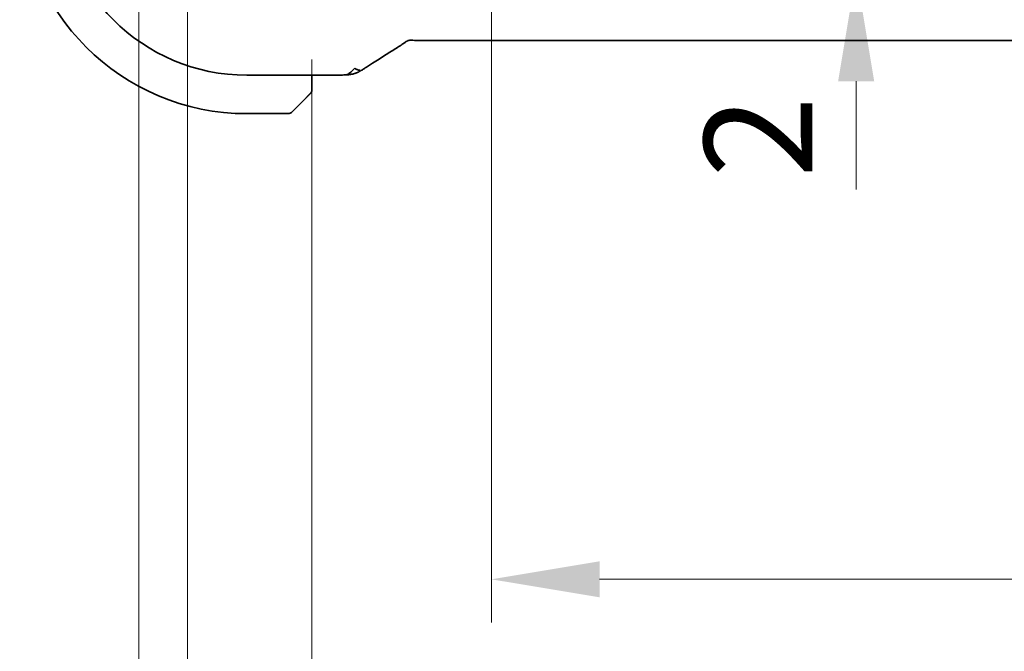
# Model space of a CAD drawing. Units: millimetres. Extents: x 29 to 3979, y 16 to 718.
# Drawn here: x 1186 to 1231, y 140 to 169 of the extents above; entities that cross this region are included whole.
import ezdxf

# ---------------------------------------------------------------- set-up
doc = ezdxf.new("R2010")
doc.units = ezdxf.units.MM
doc.header["$LTSCALE"] = 2
doc.layers.get('Defpoints').update_dxf_attribs({"lineweight": 25})
doc.layers.add('Dimension (ISO)', color=7, linetype='Continuous', lineweight=18)
doc.layers.add('Visible (ISO)', color=7, linetype='Continuous', lineweight=35)
doc.styles.add('Note Text (TK)', font='MS PGothic.ttf')
doc.dimstyles.new('Default - Method 1b (TK)', dxfattribs={"dimscale": 2, "dimtxt": 2.5, "dimasz": 2.5, "dimexe": 1, "dimexo": 1.5, "dimgap": 1, "dimtad": 1, "dimtoh": 1, "dimrnd": 1e-08, "dimdsep": 46, "dimtxsty": 'Note Text (TK)', "dimcen": 0.09, "dimdle": 5, "dimclrd": 100, "dimclre": 100, "dimclrt": 7, "dimadec": 1, "dimazin": 1, "dimtfac": 1, "dimtmove": 0, "dimatfit": 3, "dimfxl": 0, "dimtolj": 1, "dimlwd": -1, "dimlwe": -1, "dimarcsym": 0})

# ---------------------------------------------------------------- blocks, each defined once
blk = doc.blocks.new('*D25')
at = {"layer": 'Defpoints', "color": 0, "transparency": 16777216}
for p in [(1199.056, 170.476), (1323.056, 170.476), (1199.056, 127.58)]:
    blk.add_point(p, dxfattribs=at)
at = {"layer": 'Dimension (ISO)', "color": 100, "transparency": 16777216}
for p, q in [((1199.056, 167.476), (1199.056, 125.58)), ((1323.056, 167.476), (1323.056, 125.58)), ((1318.056, 127.58), (1204.056, 127.58))]:
    blk.add_line(p, q, dxfattribs=at)
for points in [[(1204.056, 128.413), (1204.056, 126.747), (1199.056, 127.58)], [(1318.056, 128.413), (1318.056, 126.747), (1323.056, 127.58)]]:
    blk.add_solid(points, dxfattribs=at)
at = {"layer": 'Dimension (ISO)', "color": 7, "transparency": 16777216, "insert": (1256.098, 132.08), "char_height": 5, "attachment_point": 4, "style": 'Note Text (TK)'}
blk.add_mtext('\\A1;124', dxfattribs=at)
blk = doc.blocks.new('*D26')
at = {"layer": 'Defpoints', "color": 0, "transparency": 16777216}
for p in [(1193.306, 179.576), (1328.806, 179.576), (1328.806, 111.932)]:
    blk.add_point(p, dxfattribs=at)
at = {"layer": 'Dimension (ISO)', "color": 100, "transparency": 16777216}
for p, q in [((1193.306, 176.576), (1193.306, 109.932)), ((1328.806, 176.576), (1328.806, 109.932)), ((1198.306, 111.932), (1323.806, 111.932))]:
    blk.add_line(p, q, dxfattribs=at)
for points in [[(1198.306, 112.765), (1198.306, 111.099), (1193.306, 111.932)], [(1323.806, 112.765), (1323.806, 111.099), (1328.806, 111.932)]]:
    blk.add_solid(points, dxfattribs=at)
at = {"layer": 'Dimension (ISO)', "color": 7, "transparency": 16777216, "insert": (1253.613, 116.432), "char_height": 5, "attachment_point": 4, "style": 'Note Text (TK)'}
blk.add_mtext('\\A1;135.5', dxfattribs=at)
blk = doc.blocks.new('*D27')
at = {"layer": 'Defpoints', "color": 0, "transparency": 16777216}
for p in [(1191.056, 175.476), (1331.056, 175.476), (1331.056, 96.284)]:
    blk.add_point(p, dxfattribs=at)
at = {"layer": 'Dimension (ISO)', "color": 100, "transparency": 16777216}
for p, q in [((1191.056, 172.476), (1191.056, 94.284)), ((1331.056, 172.476), (1331.056, 94.284)), ((1196.056, 96.284), (1326.056, 96.284))]:
    blk.add_line(p, q, dxfattribs=at)
for points in [[(1196.056, 97.117), (1196.056, 95.451), (1191.056, 96.284)], [(1326.056, 97.117), (1326.056, 95.451), (1331.056, 96.284)]]:
    blk.add_solid(points, dxfattribs=at)
at = {"layer": 'Dimension (ISO)', "color": 7, "transparency": 16777216, "insert": (1256.113, 100.784), "char_height": 5, "attachment_point": 4, "style": 'Note Text (TK)'}
blk.add_mtext('\\A1;140', dxfattribs=at)
blk = doc.blocks.new('*D36')
at = {"layer": 'Defpoints', "color": 0, "transparency": 16777216}
for p in [(1207.356, 173.776), (1314.756, 173.776), (1314.756, 143.443)]:
    blk.add_point(p, dxfattribs=at)
at = {"layer": 'Dimension (ISO)', "color": 100, "transparency": 16777216}
for p, q in [((1207.356, 170.776), (1207.356, 141.443)), ((1314.756, 170.776), (1314.756, 141.443)), ((1212.356, 143.443), (1309.756, 143.443))]:
    blk.add_line(p, q, dxfattribs=at)
for points in [[(1212.356, 144.276), (1212.356, 142.61), (1207.356, 143.443)], [(1309.756, 144.276), (1309.756, 142.61), (1314.756, 143.443)]]:
    blk.add_solid(points, dxfattribs=at)
at = {"layer": 'Dimension (ISO)', "color": 7, "transparency": 16777216, "insert": (1253.542, 147.943), "char_height": 5, "attachment_point": 4, "style": 'Note Text (TK)'}
blk.add_mtext('\\A1;107.4', dxfattribs=at)
blk = doc.blocks.new('*D40')
at = {"layer": 'Defpoints', "color": 0, "transparency": 16777216}
for p in [(1207.656, 173.476), (1199.056, 171.476), (1224.215, 171.476)]:
    blk.add_point(p, dxfattribs=at)
at = {"layer": 'Dimension (ISO)', "color": 100, "transparency": 16777216}
for p, q in [((1224.215, 178.476), (1224.215, 183.476)), ((1224.215, 173.476), (1224.215, 171.476)), ((1224.215, 166.476), (1224.215, 161.476))]:
    blk.add_line(p, q, dxfattribs=at)
for points in [[(1223.381, 178.476), (1225.048, 178.476), (1224.215, 173.476)], [(1223.381, 166.476), (1225.048, 166.476), (1224.215, 171.476)]]:
    blk.add_solid(points, dxfattribs=at)
at = {"layer": 'Dimension (ISO)', "color": 7, "transparency": 16777216, "insert": (1219.691, 162.011), "char_height": 5, "attachment_point": 4, "rotation": 90, "style": 'Note Text (TK)'}
blk.add_mtext('\\A1;2', dxfattribs=at)

msp = doc.modelspace()

# ---------------------------------------------------------------- linework, layer by layer
at = {"layer": 'Visible (ISO)'}
for p, q in [((1317.8789, 168.359), (1204.2328, 168.359)), ((1199.866, 166.7542), (1196.0558, 166.7542)), ((1199.0558, 166.2302), (1199.0558, 166.7542)), ((1198.8081, 165.7281), (1198.1144, 165.0344)), ((1196.0558, 164.9758), (1197.973, 164.9758))]:
    msp.add_line(p, q, dxfattribs=at)
for centre, radius, start, end in [((1196.0558, 175.4758), 10.5, 180, 270), ((1196.0558, 175.4758), 8.7216, 180, 270), ((1198.8558, 166.0586), 0.2, 315, 337.42191), ((1198.8558, 166.0586), 0.2, 337.5, 0), ((1197.973, 165.1758), 0.2, 270, 315)]:
    msp.add_arc(centre, radius, start, end, dxfattribs=at)
msp.add_ellipse((1202.4174, 168.6085), major_axis=(0.4264, -0.6769), ratio=0.5272512, start_param=6.2819406, end_param=6.2831114, dxfattribs=at)
for points, knots in [([(1203.798, 168.364), (1203.7446, 168.3657), (1203.6968, 168.3691), (1203.6264, 168.3703), (1203.608, 168.3702), (1203.5862, 168.3691), (1203.5781, 168.3685), (1203.5626, 168.3664), (1203.5569, 168.3655), (1203.5464, 168.3636), (1203.5416, 168.3627), (1203.5312, 168.3604), (1203.5255, 168.359), (1203.5199, 168.3575)], [0.000007206, 0.000007206, 0.000007206, 0.000007206, 0.02140801, 0.02140801, 0.030605887, 0.030605887, 0.034897391, 0.034897391, 0.036997732, 0.036997732, 0.038616438, 0.038616438, 0.04035234, 0.04035234, 0.04035234, 0.04035234]), ([(1203.2616, 168.2023), (1203.2103, 168.1676), (1203.1536, 168.1298), (1203.0139, 168.0391), (1202.9286, 167.9851), (1202.8437, 167.9316)], [0, 0, 0, 0, 0.03352093, 0.03352093, 0.069081519, 0.069081519, 0.069081519, 0.069081519]), ([(1203.5199, 168.3575), (1203.5152, 168.3561), (1203.5108, 168.3548), (1203.5027, 168.3521), (1203.4988, 168.3507), (1203.4886, 168.3469), (1203.4827, 168.3445), (1203.4661, 168.3372), (1203.4585, 168.3332), (1203.4415, 168.3235), (1203.4298, 168.3163), (1203.3846, 168.2875), (1203.3473, 168.2609), (1203.2949, 168.2248), (1203.2784, 168.2136), (1203.2616, 168.2023)], [0, 0, 0, 0, 0.001604247, 0.001604247, 0.003344651, 0.003344651, 0.006613837, 0.006613837, 0.013513398, 0.013513398, 0.02361854, 0.02361854, 0.048064274, 0.048064274, 0.058919347, 0.058919347, 0.058919347, 0.058919347]), ([(1204.2328, 168.359), (1204.16, 168.359), (1204.0856, 168.359), (1203.9763, 168.3601), (1203.9383, 168.3607), (1203.8651, 168.3621), (1203.8297, 168.363), (1203.798, 168.364)], [0, 0, 0, 0, 0.021823589, 0.021823589, 0.033952219, 0.033952219, 0.046794875, 0.046794875, 0.046794875, 0.046794875]), ([(1201.0391, 167.0848), (1201.0047, 167.0404), (1200.93, 166.9582), (1200.7933, 166.8297), (1200.6622, 166.7713), (1200.591, 166.7673)], [0, 0, 0, 0, 0.33333333, 0.66666667, 0.95364827, 0.95364827, 0.95364827, 0.95364827]), ([(1201.1118, 167.0304), (1201.1241, 167.0231), (1201.1739, 166.9974), (1201.2322, 166.9844), (1201.2731, 166.98)], [0.22201626, 0.22201626, 0.22201626, 0.22201626, 0.33333333, 0.66666667, 0.66666667, 0.66666667, 0.66666667]), ([(1201.5794, 167.1211), (1201.5648, 167.1115), (1201.5485, 167.1008), (1201.5181, 167.0812), (1201.5056, 167.0733), (1201.4734, 167.0532), (1201.4525, 167.0404), (1201.4118, 167.0159), (1201.3916, 167.0039), (1201.3695, 166.9909), (1201.367, 166.9895), (1201.3645, 166.988)], [0, 0, 0, 0, 0.008310269, 0.008310269, 0.01333972, 0.01333972, 0.02066795, 0.02066795, 0.027617765, 0.027617765, 0.028513359, 0.028513359, 0.028513359, 0.028513359]), ([(1200.591, 166.7673), (1200.5551, 166.7652), (1200.5148, 166.7634), (1200.4326, 166.7603), (1200.3918, 166.7591), (1200.2811, 166.7565), (1200.2053, 166.7554), (1200.0612, 166.7544), (1199.9926, 166.7542), (1199.905, 166.7542), (1199.8855, 166.7542), (1199.866, 166.7542)], [0, 0, 0, 0, 0.018604398, 0.018604398, 0.033986836, 0.033986836, 0.057490326, 0.057490326, 0.077928304, 0.077928304, 0.083767536, 0.083767536, 0.083767536, 0.083767536]), ([(1201.028, 166.8308), (1200.9987, 166.8218), (1200.9688, 166.8141), (1200.9311, 166.8056), (1200.9197, 166.8032), (1200.888, 166.7968), (1200.8657, 166.7926), (1200.7793, 166.7804), (1200.7177, 166.7754), (1200.6252, 166.7693), (1200.6085, 166.7683), (1200.591, 166.7673)], [0, 0, 0, 0, 0.012129647, 0.012129647, 0.019722938, 0.019722938, 0.033998869, 0.033998869, 0.076834787, 0.076834787, 0.085815947, 0.085815947, 0.085815947, 0.085815947]), ([(1201.3645, 166.988), (1201.3393, 166.9733), (1201.315, 166.9594), (1201.2764, 166.9377), (1201.2614, 166.9294), (1201.2382, 166.9169), (1201.2304, 166.9128), (1201.2133, 166.9039), (1201.2041, 166.8993), (1201.1821, 166.8888), (1201.1691, 166.883), (1201.1465, 166.8732), (1201.1369, 166.8691), (1201.1184, 166.8617), (1201.1093, 166.8582), (1201.0785, 166.8468), (1201.0576, 166.8398), (1201.0347, 166.8328), (1201.0313, 166.8318), (1201.028, 166.8308)], [0, 0, 0, 0, 0.009073334, 0.009073334, 0.015122071, 0.015122071, 0.017911691, 0.017911691, 0.020966791, 0.020966791, 0.025225953, 0.025225953, 0.028391912, 0.028391912, 0.03168958, 0.03168958, 0.039760176, 0.039760176, 0.041166674, 0.041166674, 0.041166674, 0.041166674]), ([(1199.0558, 166.1035), (1199.0558, 166.1093), (1199.0558, 166.1156), (1199.0558, 166.1223), (1199.0558, 166.129), (1199.0558, 166.136), (1199.0558, 166.1433), (1199.0558, 166.1504), (1199.0558, 166.1578), (1199.0558, 166.1652), (1199.0558, 166.1726), (1199.0558, 166.1799), (1199.0558, 166.1873), (1199.0558, 166.1889), (1199.0558, 166.1906), (1199.0558, 166.1922), (1199.0558, 166.1979), (1199.0558, 166.2037), (1199.0558, 166.2093), (1199.0558, 166.2164), (1199.0558, 166.2234), (1199.0558, 166.2302)], [0.5, 0.5, 0.5, 0.5, 0.58502424, 0.58502424, 0.58502424, 0.66947181, 0.66947181, 0.66947181, 0.75324782, 0.75324782, 0.75324782, 0.83626522, 0.83626522, 0.83626522, 0.85443497, 0.85443497, 0.85443497, 0.91835525, 0.91835525, 0.91835525, 1, 1, 1, 1]), ([(1199.0558, 166.0586), (1199.0558, 166.0586), (1199.0558, 166.0586), (1199.0558, 166.0589), (1199.0558, 166.0591), (1199.0558, 166.0595), (1199.0558, 166.0603), (1199.0558, 166.0611), (1199.0558, 166.0623), (1199.0558, 166.0639), (1199.0558, 166.0654), (1199.0558, 166.0674), (1199.0558, 166.0699), (1199.0558, 166.0723), (1199.0558, 166.0752), (1199.0558, 166.0785), (1199.0558, 166.0818), (1199.0558, 166.0856), (1199.0558, 166.0897), (1199.0558, 166.094), (1199.0558, 166.0986), (1199.0558, 166.1035)], [0, 0, 0, 0, 0.07187067, 0.07187067, 0.07187067, 0.14250295, 0.14250295, 0.14250295, 0.21256871, 0.21256871, 0.21256871, 0.28268769, 0.28268769, 0.28268769, 0.35348445, 0.35348445, 0.35348445, 0.42564648, 0.42564648, 0.42564648, 0.5, 0.5, 0.5, 0.5]), ([(1198.8081, 165.7281), (1198.8137, 165.7337), (1198.8194, 165.7394), (1198.8254, 165.7453), (1198.8313, 165.7513), (1198.8376, 165.7575), (1198.8441, 165.7641), (1198.8507, 165.7707), (1198.8575, 165.7775), (1198.8645, 165.7845), (1198.8715, 165.7915), (1198.8786, 165.7986), (1198.8857, 165.8056), (1198.8927, 165.8127), (1198.8997, 165.8197), (1198.9064, 165.8264), (1198.9132, 165.8331), (1198.9196, 165.8396), (1198.9258, 165.8458), (1198.9321, 165.852), (1198.938, 165.858), (1198.9437, 165.8636)], [0, 0, 0, 0, 0.071275, 0.071275, 0.071275, 0.14246065, 0.14246065, 0.14246065, 0.21364074, 0.21364074, 0.21364074, 0.28489899, 0.28489899, 0.28489899, 0.35632005, 0.35632005, 0.35632005, 0.42799051, 0.42799051, 0.42799051, 0.5, 0.5, 0.5, 0.5]), ([(1198.9437, 165.8636), (1198.9493, 165.8693), (1198.9547, 165.8746), (1198.9597, 165.8797), (1198.9647, 165.8846), (1198.9693, 165.8892), (1198.9734, 165.8933), (1198.9774, 165.8974), (1198.981, 165.901), (1198.984, 165.904), (1198.987, 165.907), (1198.9894, 165.9094), (1198.9912, 165.9112), (1198.9929, 165.9129), (1198.9941, 165.9141), (1198.995, 165.915), (1198.9961, 165.916), (1198.9967, 165.9167), (1198.997, 165.917), (1198.9972, 165.9172), (1198.9972, 165.9172), (1198.9972, 165.9172)], [0.5, 0.5, 0.5, 0.5, 0.57172447, 0.57172447, 0.57172447, 0.6426242, 0.6426242, 0.6426242, 0.71336021, 0.71336021, 0.71336021, 0.78457822, 0.78457822, 0.78457822, 0.85049403, 0.85049403, 0.85049403, 0.92879556, 0.92879556, 0.92879556, 1, 1, 1, 1])]:
    msp.add_open_spline(points, degree=3, knots=knots, dxfattribs=at)
for points in [[(1202.8433, 167.9313), (1202.3697, 167.6331), (1201.9354, 167.3549), (1201.5788, 167.1208)], [(1201.0391, 167.0848), (1201.0639, 167.063), (1201.0874, 167.045), (1201.1118, 167.0304)]]:
    msp.add_open_spline(points, degree=3, dxfattribs=at)

# ---------------------------------------------------------------- dimensions: what is measured, and where the dimension line sits
at = {"layer": 'Dimension (ISO)', "color": 100, "true_color": 0x00ff3f}
for base, p1, p2, angle, override, picture, middle in [((1224.2148, 171.4758), (1207.6558, 173.4758), (1199.0558, 171.4758), 90, {"dimtoh": 0, "dimse1": 1, "dimse2": 1, "dimtmove": 2, "dimatfit": 1}, '*D40', (1219.6912, 163.4599)), ((1328.8058, 111.932), (1193.3058, 179.5758), (1328.8058, 179.5758), 180, {"dimtoh": 0, "dimdec": 2, "dimtp": 0, "dimtm": 0, "dimtdec": 2, "dimtofl": 0, "dimatfit": 1}, '*D26', (1261.0558, 111.932)), ((1331.0558, 96.284), (1191.0558, 175.4758), (1331.0558, 175.4758), 180, {"dimtoh": 0, "dimdec": 2, "dimtp": 0, "dimtm": 0, "dimtdec": 2, "dimtofl": 0, "dimatfit": 1}, '*D27', (1261.0558, 96.284)), ((1314.7558, 143.443), (1207.3558, 173.7758), (1314.7558, 173.7758), 180, {"dimtoh": 0, "dimdec": 2, "dimtp": 0, "dimtm": 0, "dimtdec": 2, "dimtofl": 0, "dimatfit": 1}, '*D36', (1261.0558, 143.443)), ((1199.0558, 127.5801), (1323.0558, 170.4758), (1199.0558, 170.4758), 180, {"dimtoh": 0, "dimdec": 2, "dimtp": 0, "dimtm": 0, "dimtdec": 2, "dimtofl": 0, "dimatfit": 1}, '*D25', (1261.0558, 127.5801))]:
    dim = msp.add_linear_dim(base=base, p1=p1, p2=p2, angle=angle, dimstyle='Default - Method 1b (TK)', override=override, dxfattribs=at)
    dim.commit()
    dim.dimension.update_dxf_attribs({"geometry": picture, "text_midpoint": middle, "dimtype": 160})

doc.saveas('drawing.dxf')
